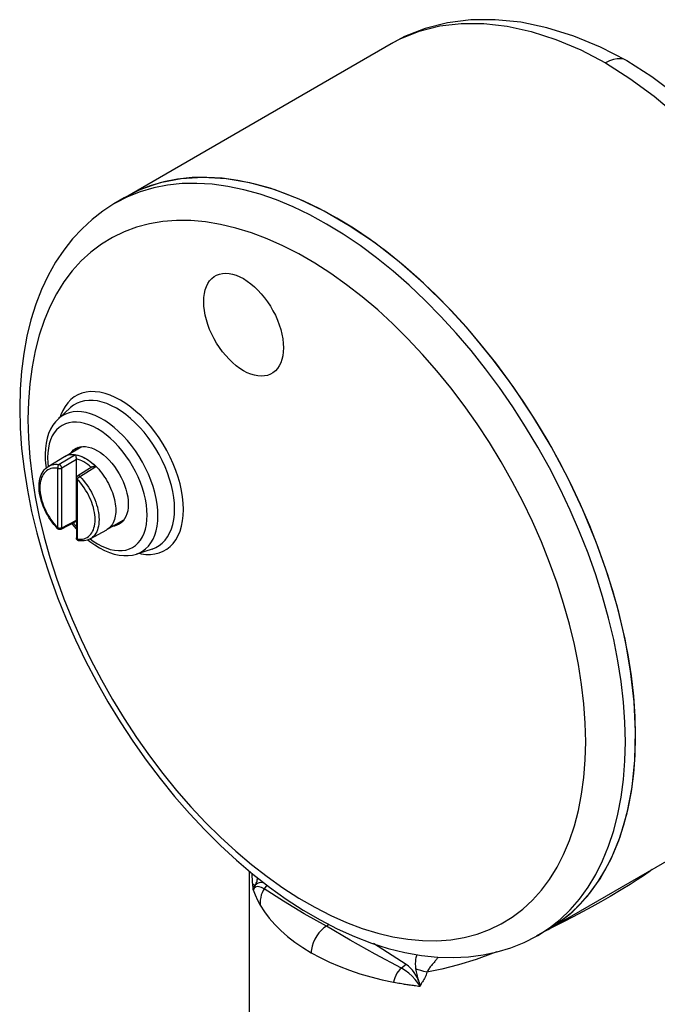
# Model space of a CAD drawing. Units: inches. Extents: x 0.4 to 16.6, y 0.6 to 10.4.
# Drawn here: x 14.3 to 15.2, y 7.5 to 8.9 of the extents above; entities that cross this region are included whole.
import ezdxf

# ---------------------------------------------------------------- set-up
doc = ezdxf.new("R2010")
doc.units = ezdxf.units.IN
doc.header["$LTSCALE"] = 0.935
doc.header["$MEASUREMENT"] = 0
doc.layers.get('0').update_dxf_attribs({"linetype": 'CONTINUOUS'})
doc.layers.add('AXIS', color=7, linetype='CONTINUOUS')

msp = doc.modelspace()

# ---------------------------------------------------------------- linework, layer by layer
at = {"color": 7, "linetype": 'CONTINUOUS'}
for p, q in [((14.829, 8.843), (14.829, 8.8431)), ((15.1587, 8.8193), (15.1582, 8.8196)), ((14.4791, 8.6394), (14.4578, 8.6288)), ((14.456, 8.6277), (14.4419, 8.6194)), ((14.4578, 8.6288), (14.456, 8.6277)), ((14.4578, 8.6288), (14.456, 8.6277)), ((14.3811, 8.3348), (14.3642, 8.3194)), ((14.3492, 8.265), (14.3495, 8.2579)), ((14.3501, 8.2528), (14.3727, 8.2665)), ((14.3884, 8.269), (14.3652, 8.2554)), ((14.3727, 8.2665), (14.3731, 8.2667)), ((14.3495, 8.2579), (14.35, 8.2527)), ((14.3634, 8.1669), (14.3634, 8.2503)), ((14.3894, 8.2622), (14.3689, 8.2502)), ((14.3689, 8.1669), (14.3689, 8.2502)), ((14.3894, 8.1777), (14.3894, 8.2622)), ((14.4113, 8.2521), (14.3913, 8.2395)), ((14.3894, 8.2362), (14.3894, 8.1528)), ((14.3906, 8.2346), (14.3906, 8.1512)), ((14.368, 8.165), (14.3888, 8.176)), ((14.3689, 8.1669), (14.3894, 8.1777)), ((14.3894, 8.1754), (14.3888, 8.176)), ((14.3892, 8.1767), (14.3894, 8.1766)), ((14.3894, 8.1754), (14.3894, 8.1754)), ((14.4086, 8.1515), (14.4318, 8.1642)), ((14.4321, 8.1644), (14.4318, 8.1642)), ((14.4951, 8.1373), (14.4734, 8.1304)), ((14.6553, 7.6682), (14.6517, 7.6627)), ((14.7425, 7.6129), (14.739, 7.6109)), ((15.0465, 7.6049), (15.0323, 7.5968)), ((15.0465, 7.6049), (15.0484, 7.6059)), ((15.0323, 7.5968), (15.0341, 7.5979)), ((14.8502, 7.5572), (14.8045, 7.5863)), ((14.8502, 7.5572), (14.8435, 7.5519)), ((14.8583, 7.5283), (14.86, 7.5281)), ((14.86, 7.5281), (14.8615, 7.5279)), ((14.8615, 7.5279), (14.8634, 7.5277)), ((14.8634, 7.5277), (14.8655, 7.5274)), ((14.8655, 7.5274), (14.8676, 7.5271)), ((14.8676, 7.5271), (14.8698, 7.5269))]:
    msp.add_line(p, q, dxfattribs=at)
for points in [[(15.1582, 8.8196), (15.1218, 8.8382), (15.0842, 8.8537), (15.0468, 8.8653), (15.0102, 8.8729), (14.9745, 8.8765), (14.9403, 8.8762), (14.9077, 8.872), (14.8769, 8.8642), (14.8479, 8.8529), (14.829, 8.843)], [(14.829, 8.8431), (14.8418, 8.8498), (14.8685, 8.8606), (14.8971, 8.8678), (14.9272, 8.8713), (14.9587, 8.8712), (14.9913, 8.8674), (15.0249, 8.86), (15.0593, 8.8489), (15.094, 8.8344), (15.1289, 8.8165)], [(15.1582, 8.8196), (15.1543, 8.8212), (15.1498, 8.8221), (15.1449, 8.822), (15.1397, 8.8211), (15.1344, 8.8192), (15.1289, 8.8165)], [(15.1289, 8.8165), (15.1628, 8.7946), (15.1965, 8.7697), (15.2297, 8.7417), (15.2622, 8.711), (15.2938, 8.6777), (15.3243, 8.6421), (15.3535, 8.6044), (15.3811, 8.5648), (15.407, 8.5237), (15.431, 8.4812), (15.453, 8.4378), (15.4727, 8.3937), (15.4901, 8.3491), (15.5051, 8.3045), (15.5175, 8.2601), (15.5272, 8.2162), (15.5342, 8.1728), (15.5385, 8.1305), (15.5399, 8.0894)], [(15.5572, 8.1135), (15.5557, 8.1557), (15.5511, 8.1999), (15.5435, 8.2448), (15.533, 8.2903), (15.5197, 8.3359), (15.5038, 8.3814), (15.4853, 8.4266), (15.4644, 8.471), (15.4412, 8.5145), (15.4159, 8.5569), (15.3886, 8.5977), (15.3596, 8.6367), (15.3289, 8.6738), (15.2968, 8.7085), (15.2634, 8.7408), (15.2289, 8.7703), (15.1936, 8.7967), (15.1587, 8.8193)], [(15.1707, 7.8762), (15.17, 7.9037), (15.1681, 7.9317), (15.1648, 7.9604), (15.1602, 7.9896), (15.1544, 8.0191), (15.1473, 8.049), (15.1389, 8.0791), (15.1293, 8.1093), (15.1186, 8.1396), (15.1067, 8.1697), (15.0937, 8.1997), (15.0796, 8.2295), (15.0645, 8.2589), (15.0484, 8.2878), (15.0314, 8.3162), (15.0135, 8.344), (14.9947, 8.3711), (14.9753, 8.3973), (14.9551, 8.4227), (14.9343, 8.4472), (14.9129, 8.4705), (14.891, 8.4928), (14.8687, 8.5139), (14.846, 8.5338), (14.823, 8.5523), (14.7999, 8.5695), (14.7765, 8.5852), (14.7531, 8.5995), (14.7297, 8.6123), (14.7063, 8.6235), (14.6832, 8.6331), (14.6602, 8.6411), (14.6375, 8.6474), (14.6152, 8.6521), (14.5933, 8.6551), (14.5719, 8.6564), (14.5511, 8.656), (14.5309, 8.6539), (14.5115, 8.6501), (14.4927, 8.6446), (14.4748, 8.6375), (14.4578, 8.6288)], [(15.1696, 7.8426), (15.1706, 7.8826), (15.1687, 7.9242), (15.1638, 7.9673), (15.156, 8.0113), (15.1454, 8.0562), (15.1319, 8.1014), (15.1158, 8.1468), (15.0972, 8.192), (15.076, 8.2366), (15.0526, 8.2804), (15.0271, 8.323), (14.9996, 8.3642), (14.9704, 8.4036), (14.9396, 8.441), (14.9076, 8.4761), (14.8744, 8.5087), (14.8404, 8.5385), (14.8057, 8.5653), (14.7707, 8.5889), (14.7355, 8.6092), (14.7005, 8.626), (14.6659, 8.6392), (14.6318, 8.6487), (14.5986, 8.6545), (14.5666, 8.6564), (14.5358, 8.6545), (14.5066, 8.6489), (14.4791, 8.6394)], [(15.1564, 7.8681), (15.1557, 7.8955), (15.1538, 7.9236), (15.1505, 7.9523), (15.1459, 7.9814), (15.1401, 8.011), (15.133, 8.0409), (15.1246, 8.071), (15.1151, 8.1012), (15.1043, 8.1314), (15.0924, 8.1615), (15.0794, 8.1915), (15.0653, 8.2213), (15.0502, 8.2506), (15.0341, 8.2796), (15.0171, 8.308), (14.9992, 8.3358), (14.9805, 8.3628), (14.961, 8.3891), (14.9409, 8.4145), (14.9201, 8.4389), (14.8987, 8.4623), (14.8768, 8.4845), (14.8545, 8.5056), (14.8318, 8.5255), (14.8089, 8.544), (14.7857, 8.5612), (14.7623, 8.5769), (14.7389, 8.5912), (14.7155, 8.604), (14.6922, 8.6151), (14.669, 8.6248), (14.646, 8.6327), (14.6234, 8.6391), (14.6011, 8.6437), (14.5792, 8.6467), (14.5578, 8.648), (14.537, 8.6476), (14.5168, 8.6455), (14.4974, 8.6418), (14.4787, 8.6363), (14.4608, 8.6292)], [(14.4608, 8.6292), (14.4437, 8.6204), (14.4419, 8.6194)], [(14.4419, 8.6194), (14.4262, 8.6092), (14.4113, 8.5976), (14.3973, 8.5847), (14.384, 8.5704), (14.3718, 8.5548), (14.3604, 8.5378), (14.3501, 8.5195), (14.3409, 8.5), (14.3328, 8.4793), (14.326, 8.4574), (14.3203, 8.4345), (14.3159, 8.4106), (14.3127, 8.3859), (14.3108, 8.3604), (14.3102, 8.3342)], [(15.101, 7.8683), (15.1003, 7.8943), (15.0984, 7.921), (15.0953, 7.9483), (15.0908, 7.976), (15.0852, 8.0041), (15.0783, 8.0325), (15.0702, 8.0611), (15.061, 8.0898), (15.0506, 8.1186), (15.0391, 8.1472), (15.0266, 8.1757), (15.013, 8.2039), (14.9984, 8.2317), (14.9829, 8.2591), (14.9665, 8.2859), (14.9493, 8.3121), (14.9313, 8.3376), (14.9125, 8.3623), (14.8932, 8.3861), (14.8732, 8.409), (14.8527, 8.4308), (14.8317, 8.4516), (14.8104, 8.4712), (14.7887, 8.4895), (14.7668, 8.5065), (14.7447, 8.5222), (14.7225, 8.5365), (14.7002, 8.5494), (14.678, 8.5607), (14.6559, 8.5706), (14.634, 8.5788), (14.6123, 8.5855), (14.5909, 8.5906), (14.57, 8.5941), (14.5495, 8.5959), (14.5295, 8.5961), (14.5101, 8.5946), (14.4914, 8.5916), (14.4734, 8.5869), (14.4562, 8.5805), (14.4398, 8.5726), (14.4243, 8.5632), (14.4097, 8.5521), (14.3961, 8.5396), (14.3836, 8.5257), (14.3721, 8.5103), (14.3617, 8.4936), (14.3524, 8.4755), (14.3444, 8.4563), (14.3375, 8.4358), (14.3318, 8.4142), (14.3274, 8.3916), (14.3243, 8.368), (14.3224, 8.3435), (14.3217, 8.3182)], [(14.5391, 8.1926), (14.5388, 8.2012), (14.5379, 8.2101), (14.5364, 8.2192), (14.5344, 8.2284), (14.5317, 8.2378), (14.5285, 8.2472), (14.5248, 8.2565), (14.5206, 8.2658), (14.5159, 8.275), (14.5107, 8.2839), (14.5052, 8.2925), (14.4992, 8.3008), (14.493, 8.3087), (14.4864, 8.3162), (14.4797, 8.3232), (14.4727, 8.3296), (14.4655, 8.3355), (14.4583, 8.3407), (14.451, 8.3452), (14.4438, 8.3491), (14.4365, 8.3522), (14.4294, 8.3546), (14.4224, 8.3562), (14.4157, 8.3571), (14.4091, 8.3572), (14.4029, 8.3565), (14.3969, 8.355), (14.3914, 8.3528), (14.3862, 8.3498), (14.3815, 8.3461), (14.3773, 8.3417), (14.3736, 8.3366), (14.3704, 8.3309), (14.3677, 8.3246), (14.3669, 8.3218)], [(14.3102, 8.3342), (14.3109, 8.3063), (14.3129, 8.2778), (14.3163, 8.2489), (14.3209, 8.2195), (14.3269, 8.1898), (14.3341, 8.1599), (14.3426, 8.1299), (14.3523, 8.0999), (14.3631, 8.0699), (14.3751, 8.0401), (14.3881, 8.0105), (14.4022, 7.9812), (14.4174, 7.9523), (14.4334, 7.9239), (14.4504, 7.8961), (14.4683, 7.8689), (14.4869, 7.8424), (14.5064, 7.8167), (14.5265, 7.7919), (14.5473, 7.768), (14.5687, 7.7451), (14.5906, 7.7234), (14.613, 7.7028), (14.6359, 7.6834), (14.659, 7.6653), (14.6825, 7.6485), (14.7062, 7.6332), (14.73, 7.6194), (14.7539, 7.607), (14.7779, 7.5963), (14.8016, 7.5872), (14.8252, 7.5797), (14.8485, 7.574), (14.8715, 7.5699), (14.8939, 7.5676), (14.9158, 7.5669), (14.9371, 7.5679), (14.9577, 7.5706), (14.9775, 7.5748), (14.9966, 7.5806), (15.0148, 7.588), (15.0323, 7.5968)], [(14.5265, 8.1933), (14.5263, 8.2012), (14.5254, 8.2094), (14.524, 8.2177), (14.5221, 8.2263), (14.5197, 8.2349), (14.5167, 8.2436), (14.5133, 8.2522), (14.5094, 8.2608), (14.5051, 8.2692), (14.5003, 8.2774), (14.4952, 8.2854), (14.4897, 8.2931), (14.484, 8.3004), (14.4779, 8.3072), (14.4717, 8.3137), (14.4652, 8.3196), (14.4587, 8.325), (14.452, 8.3298), (14.4453, 8.334), (14.4386, 8.3375), (14.4319, 8.3404), (14.4254, 8.3426), (14.4189, 8.3441), (14.4127, 8.3449), (14.4066, 8.345), (14.4009, 8.3444), (14.3954, 8.343), (14.3903, 8.341), (14.3855, 8.3382), (14.3811, 8.3348)], [(14.3642, 8.3194), (14.3602, 8.3152), (14.3565, 8.3104), (14.3533, 8.3049), (14.3506, 8.2989), (14.3485, 8.2923), (14.347, 8.2852), (14.3461, 8.2777), (14.3457, 8.2698)], [(14.5034, 8.1839), (14.5031, 8.1917), (14.5023, 8.1998), (14.5009, 8.208), (14.499, 8.2164), (14.4965, 8.2249), (14.4936, 8.2334), (14.4901, 8.2419), (14.4862, 8.2503), (14.4818, 8.2586), (14.477, 8.2666), (14.4719, 8.2743), (14.4664, 8.2818), (14.4607, 8.2888), (14.4547, 8.2954), (14.4484, 8.3016), (14.442, 8.3072), (14.4355, 8.3122), (14.429, 8.3167), (14.4224, 8.3205), (14.4158, 8.3236), (14.4093, 8.3261), (14.4029, 8.3279), (14.3967, 8.3289), (14.3906, 8.3292), (14.3849, 8.3289), (14.3794, 8.3277), (14.3743, 8.3259), (14.3695, 8.3234), (14.3651, 8.3202), (14.3642, 8.3194)], [(14.3217, 8.3182), (14.3224, 8.2921), (14.3243, 8.2654), (14.3274, 8.2382), (14.3318, 8.2104), (14.3375, 8.1823), (14.3444, 8.1539), (14.3524, 8.1253), (14.3617, 8.0966), (14.3721, 8.0679), (14.3836, 8.0392), (14.3961, 8.0108), (14.4097, 7.9826), (14.4243, 7.9547), (14.4398, 7.9274), (14.4562, 7.9005), (14.4734, 7.8743), (14.4914, 7.8488), (14.5101, 7.8241), (14.5295, 7.8003), (14.5495, 7.7774), (14.57, 7.7556), (14.5909, 7.7349), (14.6123, 7.7153), (14.634, 7.697), (14.6559, 7.6799), (14.678, 7.6642), (14.7002, 7.6499), (14.7225, 7.6371), (14.7447, 7.6257), (14.7668, 7.6159), (14.7887, 7.6076), (14.8104, 7.6009), (14.8317, 7.5958), (14.8527, 7.5924), (14.8732, 7.5905), (14.8932, 7.5903), (14.9125, 7.5918), (14.9313, 7.5949), (14.9493, 7.5996), (14.9665, 7.6059), (14.9829, 7.6138), (14.9984, 7.6233), (15.013, 7.6343), (15.0266, 7.6468), (15.0391, 7.6608), (15.0506, 7.6761), (15.061, 7.6929), (15.0702, 7.7109), (15.0783, 7.7302), (15.0852, 7.7506), (15.0908, 7.7722), (15.0953, 7.7949), (15.0984, 7.8185), (15.1003, 7.843), (15.101, 7.8683)], [(14.4883, 8.1847), (14.488, 8.1918), (14.4872, 8.1992), (14.4859, 8.2068), (14.4841, 8.2146), (14.4818, 8.2224), (14.479, 8.2302), (14.4757, 8.238), (14.472, 8.2457), (14.4679, 8.2532), (14.4635, 8.2606), (14.4586, 8.2676), (14.4535, 8.2743), (14.4481, 8.2807), (14.4425, 8.2866), (14.4368, 8.292), (14.4308, 8.297), (14.4248, 8.3014), (14.4188, 8.3052), (14.4127, 8.3084), (14.4067, 8.3109), (14.4008, 8.3128), (14.395, 8.3141), (14.3894, 8.3146), (14.384, 8.3145), (14.3789, 8.3137), (14.374, 8.3122), (14.3696, 8.31), (14.3655, 8.3072), (14.3618, 8.3038), (14.3585, 8.2998), (14.3557, 8.2952), (14.3534, 8.29), (14.3516, 8.2844), (14.3503, 8.2783), (14.3495, 8.2718), (14.3492, 8.265)], [(14.3816, 8.2716), (14.3829, 8.2733), (14.3854, 8.2758), (14.3883, 8.2778)], [(14.3883, 8.2778), (14.3914, 8.2792), (14.3948, 8.2802), (14.3984, 8.2806), (14.4022, 8.2805), (14.4062, 8.2798), (14.4103, 8.2786), (14.4145, 8.2769), (14.4188, 8.2747), (14.423, 8.272), (14.4272, 8.2689), (14.4313, 8.2653), (14.4353, 8.2614), (14.4391, 8.2571), (14.4427, 8.2525), (14.4461, 8.2476), (14.4493, 8.2425), (14.4521, 8.2372), (14.4547, 8.2318), (14.4568, 8.2264), (14.4586, 8.2209), (14.4601, 8.2155), (14.4611, 8.2101), (14.4617, 8.2049), (14.4619, 8.1999)], [(14.392, 8.2794), (14.3898, 8.2773), (14.3886, 8.2757)], [(14.3457, 8.2698), (14.346, 8.2618), (14.3469, 8.2535), (14.3474, 8.2508)], [(14.3731, 8.2667), (14.3744, 8.2674), (14.3763, 8.2682), (14.3783, 8.2688), (14.3803, 8.2692), (14.3824, 8.2694), (14.3846, 8.2694), (14.3869, 8.2693), (14.3892, 8.2689), (14.3916, 8.2684), (14.394, 8.2677), (14.3964, 8.2668), (14.3989, 8.2657), (14.4014, 8.2644), (14.4038, 8.263), (14.4063, 8.2614), (14.4088, 8.2597), (14.4112, 8.2577), (14.4136, 8.2557), (14.416, 8.2535), (14.4183, 8.2512), (14.4206, 8.2487), (14.4228, 8.2461), (14.4249, 8.2434), (14.427, 8.2407), (14.4289, 8.2378), (14.4308, 8.2348), (14.4326, 8.2318), (14.4342, 8.2287), (14.4358, 8.2256), (14.4372, 8.2225), (14.4386, 8.2193), (14.4398, 8.2161), (14.4408, 8.2129), (14.4418, 8.2097), (14.4425, 8.2066), (14.4432, 8.2034), (14.4437, 8.2003), (14.4441, 8.1973), (14.4443, 8.1943), (14.4444, 8.1914)], [(14.3884, 8.269), (14.3884, 8.2687), (14.3885, 8.2682), (14.3885, 8.2677), (14.3885, 8.2672), (14.3886, 8.2667), (14.3887, 8.2661), (14.3888, 8.2656), (14.3889, 8.2651), (14.389, 8.2646), (14.389, 8.2642), (14.3891, 8.2637), (14.3892, 8.2633)], [(14.3884, 8.269), (14.3912, 8.2685), (14.394, 8.2676), (14.3968, 8.2666), (14.3997, 8.2653), (14.4026, 8.2637), (14.4054, 8.2619), (14.4083, 8.2599), (14.4111, 8.2577), (14.4139, 8.2553), (14.4167, 8.2527)], [(14.3634, 8.1657), (14.3607, 8.1686), (14.3581, 8.1716), (14.3556, 8.1748), (14.3532, 8.1781), (14.351, 8.1815), (14.3489, 8.185), (14.3469, 8.1887), (14.3451, 8.1923), (14.3435, 8.196), (14.342, 8.1998), (14.3407, 8.2036), (14.3396, 8.2073), (14.3388, 8.2111), (14.3381, 8.2148), (14.3376, 8.2185), (14.3373, 8.222), (14.3373, 8.2255), (14.3374, 8.2289), (14.3378, 8.2322), (14.3384, 8.2353), (14.3392, 8.2382), (14.3403, 8.2409), (14.3415, 8.2435), (14.3429, 8.2458), (14.3445, 8.2479), (14.3462, 8.2497), (14.3481, 8.2514), (14.3501, 8.2528)], [(14.3634, 8.2503), (14.3609, 8.2505), (14.3584, 8.2505), (14.3561, 8.2502), (14.3538, 8.2497), (14.3517, 8.249), (14.3497, 8.248), (14.3478, 8.2467), (14.3461, 8.2452), (14.3445, 8.2435), (14.3431, 8.2416), (14.3419, 8.2395), (14.3408, 8.2372), (14.34, 8.2346), (14.3393, 8.232), (14.3388, 8.2291), (14.3385, 8.2261), (14.3384, 8.223), (14.3385, 8.2198), (14.3388, 8.2165), (14.3393, 8.2131), (14.34, 8.2096), (14.3408, 8.2061), (14.3419, 8.2025), (14.3431, 8.199), (14.3445, 8.1955), (14.3461, 8.1919), (14.3478, 8.1885), (14.3497, 8.1851), (14.3517, 8.1817), (14.3538, 8.1785), (14.3561, 8.1754), (14.3584, 8.1724), (14.3609, 8.1696), (14.3634, 8.1669)], [(14.3501, 8.2528), (14.3511, 8.2533), (14.3532, 8.2543), (14.3554, 8.255), (14.3577, 8.2555), (14.3601, 8.2557), (14.3626, 8.2557), (14.3652, 8.2554)], [(14.3652, 8.2554), (14.3648, 8.2552), (14.3645, 8.2549), (14.3642, 8.2545), (14.3639, 8.2541), (14.3637, 8.2537), (14.3635, 8.2532), (14.3634, 8.2528), (14.3633, 8.2523), (14.3633, 8.2517), (14.3633, 8.2512), (14.3633, 8.2507), (14.3634, 8.2503)], [(14.3634, 8.2503), (14.3638, 8.2501), (14.3642, 8.2499), (14.3646, 8.2498), (14.3651, 8.2497), (14.3656, 8.2496), (14.3661, 8.2496), (14.3666, 8.2496), (14.3671, 8.2497), (14.3676, 8.2498), (14.3681, 8.2499), (14.3685, 8.2501), (14.3689, 8.2502)], [(14.3689, 8.2502), (14.3689, 8.2507), (14.3688, 8.2512), (14.3687, 8.2517), (14.3685, 8.2522), (14.3683, 8.2526), (14.368, 8.2531), (14.3677, 8.2536), (14.3674, 8.254), (14.367, 8.2544), (14.3667, 8.2547), (14.3663, 8.255), (14.3659, 8.2552), (14.3655, 8.2553), (14.3652, 8.2554)], [(14.3892, 8.2633), (14.3893, 8.263), (14.3894, 8.2626), (14.3894, 8.2622)], [(14.4101, 8.2514), (14.4078, 8.2534), (14.4052, 8.2554), (14.4025, 8.2573), (14.3998, 8.2589), (14.3971, 8.2604), (14.3945, 8.2616), (14.3918, 8.2626), (14.3892, 8.2633)], [(14.3906, 8.2346), (14.3907, 8.2349), (14.3909, 8.2353), (14.3912, 8.2357), (14.3915, 8.2361), (14.3918, 8.2365), (14.3921, 8.2369), (14.3925, 8.2372), (14.3929, 8.2376), (14.3932, 8.2379), (14.3936, 8.2382), (14.3939, 8.2384), (14.4167, 8.2527)], [(14.4113, 8.2521), (14.4117, 8.2523), (14.4122, 8.2525), (14.4128, 8.2527), (14.4135, 8.2528), (14.4142, 8.2529), (14.415, 8.2529), (14.4158, 8.2528), (14.4167, 8.2527)], [(14.3913, 8.2395), (14.3908, 8.2392), (14.3904, 8.2388), (14.3901, 8.2384), (14.3898, 8.2379), (14.3896, 8.2373), (14.3895, 8.2368), (14.3894, 8.2362)], [(14.3894, 8.2362), (14.3894, 8.236), (14.3895, 8.2357), (14.3897, 8.2354), (14.3899, 8.2351), (14.3902, 8.2348), (14.3906, 8.2346)], [(14.3943, 8.2386), (14.3939, 8.239), (14.3935, 8.2392), (14.3931, 8.2395), (14.3927, 8.2396), (14.3924, 8.2397), (14.392, 8.2398), (14.3917, 8.2397), (14.3914, 8.2396), (14.3913, 8.2395)], [(14.3943, 8.2386), (14.3969, 8.2359), (14.3993, 8.233), (14.4017, 8.23), (14.404, 8.2269), (14.4062, 8.2237), (14.4083, 8.2203), (14.4103, 8.2169), (14.4121, 8.2135), (14.4137, 8.2099), (14.4152, 8.2064), (14.4166, 8.2028), (14.4177, 8.1992), (14.4188, 8.1956), (14.4196, 8.1921), (14.4202, 8.1886), (14.4207, 8.1851), (14.421, 8.1818), (14.4211, 8.1784)], [(14.3906, 8.1512), (14.3931, 8.151), (14.3956, 8.151), (14.3979, 8.1512), (14.4002, 8.1518), (14.4023, 8.1525), (14.4043, 8.1535), (14.4062, 8.1548), (14.4079, 8.1562), (14.4095, 8.158), (14.4109, 8.1599), (14.4121, 8.162), (14.4131, 8.1643), (14.414, 8.1668), (14.4147, 8.1695), (14.4152, 8.1724), (14.4155, 8.1754), (14.4156, 8.1785), (14.4155, 8.1817), (14.4152, 8.185), (14.4147, 8.1884), (14.414, 8.1919), (14.4131, 8.1954), (14.4121, 8.1989), (14.4109, 8.2025), (14.4095, 8.206), (14.4079, 8.2095), (14.4062, 8.213), (14.4043, 8.2164), (14.4023, 8.2197), (14.4002, 8.223), (14.3979, 8.2261), (14.3956, 8.2291), (14.3931, 8.2319), (14.3906, 8.2346)], [(14.4619, 8.1999), (14.4617, 8.1952), (14.4611, 8.1907), (14.4601, 8.1865), (14.4586, 8.1827), (14.4568, 8.1794), (14.4547, 8.1764), (14.4521, 8.1739), (14.4494, 8.172)], [(14.4085, 8.1514), (14.4127, 8.1483), (14.4188, 8.1445), (14.4248, 8.1413), (14.4308, 8.1388), (14.4368, 8.1369), (14.4425, 8.1357), (14.4481, 8.1351), (14.4535, 8.1352), (14.4586, 8.136), (14.4635, 8.1375), (14.4679, 8.1397), (14.472, 8.1425), (14.4757, 8.1459), (14.479, 8.1499), (14.4818, 8.1545), (14.4841, 8.1597), (14.4859, 8.1653), (14.4872, 8.1714), (14.488, 8.1779), (14.4883, 8.1847)], [(14.4444, 8.1914), (14.4443, 8.1886), (14.4441, 8.1859), (14.4437, 8.1833), (14.4432, 8.1808), (14.4425, 8.1784), (14.4418, 8.1761), (14.4408, 8.174), (14.4398, 8.1721), (14.4386, 8.1703), (14.4372, 8.1686), (14.4358, 8.1671), (14.4342, 8.1658), (14.4326, 8.1646), (14.4321, 8.1644)], [(14.4734, 8.1304), (14.477, 8.1318), (14.4818, 8.1343), (14.4862, 8.1375), (14.4901, 8.1413), (14.4936, 8.1458), (14.4965, 8.1509), (14.499, 8.1566), (14.5009, 8.1628), (14.5023, 8.1694), (14.5031, 8.1765), (14.5034, 8.1839)], [(14.4768, 8.1315), (14.4797, 8.1308), (14.4864, 8.1299), (14.493, 8.1298), (14.4992, 8.1305), (14.5052, 8.132), (14.5107, 8.1342), (14.5159, 8.1372), (14.5206, 8.1409), (14.5248, 8.1453), (14.5285, 8.1504), (14.5317, 8.1561), (14.5344, 8.1624), (14.5364, 8.1692), (14.5379, 8.1766), (14.5388, 8.1844), (14.5391, 8.1926)], [(14.4951, 8.1373), (14.5003, 8.1394), (14.5051, 8.1421), (14.5094, 8.1455), (14.5133, 8.1496), (14.5167, 8.1543), (14.5197, 8.1595), (14.5221, 8.1654), (14.524, 8.1717), (14.5254, 8.1785), (14.5263, 8.1857), (14.5265, 8.1933)], [(14.383, 8.1729), (14.3835, 8.1723), (14.3893, 8.1655), (14.3894, 8.1654)], [(14.3851, 8.174), (14.3894, 8.169), (14.3894, 8.169)], [(14.3892, 8.1767), (14.3891, 8.1765), (14.389, 8.1763), (14.389, 8.1761), (14.3889, 8.176), (14.3888, 8.176)], [(14.3894, 8.1777), (14.3894, 8.1773), (14.3893, 8.177), (14.3892, 8.1767)], [(14.4211, 8.1784), (14.421, 8.1753), (14.4207, 8.1722), (14.4202, 8.1693), (14.4196, 8.1666), (14.4188, 8.164), (14.4178, 8.1616), (14.4166, 8.1594), (14.4152, 8.1573), (14.4137, 8.1555), (14.4121, 8.1539), (14.4103, 8.1525), (14.4086, 8.1515)], [(14.4494, 8.172), (14.4461, 8.1705), (14.4427, 8.1695), (14.4407, 8.1693)], [(14.4477, 8.1734), (14.4497, 8.1736), (14.4526, 8.1744)], [(14.3634, 8.1669), (14.3633, 8.1666), (14.3633, 8.1663), (14.3633, 8.1661), (14.3633, 8.1659), (14.3634, 8.1657)], [(14.3689, 8.1669), (14.3686, 8.1667), (14.3682, 8.1665), (14.3678, 8.1664), (14.3673, 8.1663), (14.3668, 8.1662), (14.3663, 8.1662), (14.3658, 8.1662), (14.3653, 8.1663), (14.3647, 8.1664), (14.3643, 8.1665), (14.3638, 8.1667), (14.3634, 8.1669)], [(14.368, 8.165), (14.3676, 8.1648), (14.3671, 8.1646), (14.3665, 8.1646), (14.366, 8.1646), (14.3655, 8.1646), (14.365, 8.1648), (14.3645, 8.165), (14.364, 8.1652), (14.3636, 8.1656), (14.3634, 8.1657)], [(14.368, 8.165), (14.3683, 8.1652), (14.3685, 8.1654), (14.3687, 8.1657), (14.3688, 8.166), (14.3689, 8.1664), (14.3689, 8.1669)], [(14.3895, 8.1525), (14.3894, 8.1528), (14.3894, 8.1528)], [(14.3928, 8.1489), (14.3923, 8.149), (14.3918, 8.1492), (14.3913, 8.1495), (14.3908, 8.1498), (14.3904, 8.1502), (14.3901, 8.1506), (14.3898, 8.1511), (14.3896, 8.1517), (14.3895, 8.1522), (14.3894, 8.1528)], [(14.3906, 8.1512), (14.3902, 8.1514), (14.39, 8.1517), (14.3897, 8.1519), (14.3896, 8.1522), (14.3895, 8.1525)], [(14.3928, 8.1489), (14.3924, 8.149), (14.3921, 8.1492), (14.3917, 8.1494), (14.3914, 8.1497), (14.3911, 8.15), (14.3909, 8.1504), (14.3907, 8.1508), (14.3906, 8.1512)], [(14.4086, 8.1515), (14.4066, 8.1505), (14.4046, 8.1497), (14.4024, 8.1492), (14.4001, 8.1488), (14.3978, 8.1486), (14.3953, 8.1487), (14.3928, 8.1489)], [(14.4055, 8.1501), (14.4083, 8.1478), (14.415, 8.143), (14.4218, 8.1388), (14.4287, 8.1352), (14.4356, 8.1323), (14.4424, 8.1302), (14.4491, 8.1288), (14.4556, 8.1281), (14.4618, 8.1282), (14.4677, 8.1289), (14.4734, 8.1304)], [(15.0341, 7.5979), (15.0502, 7.6082), (15.0653, 7.6202), (15.0794, 7.6336), (15.0924, 7.6486), (15.1043, 7.665), (15.1151, 7.6829), (15.1246, 7.702), (15.133, 7.7225), (15.1401, 7.7441), (15.1459, 7.7669), (15.1505, 7.7908), (15.1538, 7.8157), (15.1557, 7.8415), (15.1564, 7.8681)], [(15.0465, 7.6049), (15.0484, 7.6059), (15.0645, 7.6163), (15.0796, 7.6282), (15.0937, 7.6417), (15.1067, 7.6567), (15.1186, 7.6731), (15.1293, 7.6909), (15.1389, 7.7101), (15.1473, 7.7305), (15.1544, 7.7522), (15.1602, 7.775), (15.1648, 7.7989), (15.1681, 7.8238), (15.17, 7.8496), (15.1707, 7.8762)], [(15.0484, 7.6059), (15.0602, 7.6133), (15.0829, 7.6311), (15.1033, 7.6524), (15.1211, 7.677), (15.1364, 7.7048), (15.149, 7.7354), (15.1588, 7.7688), (15.1657, 7.8046), (15.1696, 7.8426)], [(15.194, 7.69), (15.1898, 7.6867), (15.1819, 7.6812), (15.1731, 7.6753), (15.1629, 7.6688), (15.1505, 7.6613), (15.135, 7.6522)], [(14.636, 7.6684), (14.6356, 7.6722), (14.6355, 7.6745), (14.6353, 7.6767), (14.6352, 7.679), (14.635, 7.6812), (14.6349, 7.6834), (14.6349, 7.6842)], [(14.6386, 7.6668), (14.6394, 7.668), (14.6401, 7.6693), (14.6407, 7.6707), (14.6413, 7.6721), (14.6418, 7.6736), (14.6422, 7.6752), (14.6426, 7.6767), (14.6428, 7.678)], [(14.6359, 7.6698), (14.6362, 7.6695), (14.6369, 7.6689), (14.6377, 7.6679), (14.6386, 7.6668)], [(14.6364, 7.6616), (14.6364, 7.6629), (14.6363, 7.6643), (14.6362, 7.6657), (14.6361, 7.667), (14.636, 7.6684)], [(14.6364, 7.6616), (14.637, 7.6635), (14.6377, 7.6652), (14.6386, 7.6668)], [(14.6517, 7.6627), (14.6482, 7.6646), (14.6449, 7.6657), (14.6419, 7.666), (14.6395, 7.6653), (14.6376, 7.6637), (14.6364, 7.6616)], [(14.6364, 7.6616), (14.6392, 7.6543), (14.6424, 7.6472), (14.6462, 7.6401)], [(14.6519, 7.6708), (14.6498, 7.6713), (14.6472, 7.6715), (14.645, 7.6712), (14.6432, 7.6707), (14.6417, 7.6698), (14.6404, 7.6689), (14.6394, 7.6679), (14.6386, 7.6668)], [(14.6517, 7.6627), (14.6503, 7.6604), (14.649, 7.6574), (14.6478, 7.6543), (14.6469, 7.6508), (14.6463, 7.6472), (14.646, 7.6437), (14.6462, 7.6401)], [(14.739, 7.6109), (14.7078, 7.6281), (14.6787, 7.6454), (14.6517, 7.6627)], [(15.135, 7.6522), (15.122, 7.6448), (15.1094, 7.6377), (15.0966, 7.6308), (15.0834, 7.6238), (15.0699, 7.6168), (15.0561, 7.6099), (15.0505, 7.6071)], [(14.6462, 7.6401), (14.6521, 7.6309), (14.6589, 7.6218), (14.6666, 7.613), (14.6752, 7.6045), (14.6846, 7.5963), (14.6948, 7.5884)], [(14.739, 7.6109), (14.7353, 7.6084), (14.7317, 7.6053), (14.7283, 7.6015), (14.7252, 7.5972), (14.7225, 7.5925), (14.7203, 7.5876), (14.7187, 7.5827), (14.7178, 7.578)], [(14.8435, 7.5519), (14.807, 7.5714), (14.7721, 7.591), (14.739, 7.6109)], [(14.6948, 7.5884), (14.7058, 7.5808), (14.7175, 7.5737)], [(14.7178, 7.578), (14.7175, 7.5758), (14.7175, 7.5737)], [(14.7175, 7.5737), (14.7299, 7.5669), (14.7429, 7.5606)], [(14.8652, 7.571), (14.8646, 7.5695), (14.8642, 7.568), (14.8638, 7.5663), (14.8634, 7.5646), (14.8632, 7.5628), (14.863, 7.5609), (14.8629, 7.559), (14.8629, 7.5571), (14.863, 7.5551), (14.8631, 7.5531), (14.8634, 7.551)], [(14.9768, 7.5747), (14.9719, 7.5728), (14.9481, 7.5643), (14.9234, 7.5566), (14.9002, 7.5507), (14.8791, 7.5464)], [(14.8949, 7.5676), (14.8945, 7.5671), (14.8938, 7.5661), (14.8931, 7.5652), (14.8924, 7.5642), (14.8916, 7.5633), (14.8908, 7.5623), (14.89, 7.5613), (14.8891, 7.5602), (14.8874, 7.5581)], [(14.7429, 7.5606), (14.7566, 7.5547), (14.7709, 7.5493), (14.7856, 7.5443), (14.8009, 7.5399), (14.8165, 7.536), (14.8325, 7.5326)], [(14.8435, 7.5519), (14.8414, 7.55), (14.8392, 7.5476), (14.8373, 7.5449), (14.8356, 7.5419), (14.8342, 7.5388), (14.8332, 7.5356), (14.8325, 7.5326)], [(14.8698, 7.5269), (14.8667, 7.5315), (14.8629, 7.5363), (14.8586, 7.5408), (14.8538, 7.5451), (14.8488, 7.5489), (14.8435, 7.5519)], [(14.8676, 7.5346), (14.8659, 7.5385), (14.8639, 7.5423), (14.8615, 7.546), (14.8589, 7.5493), (14.8561, 7.5523), (14.8532, 7.555), (14.8502, 7.5572)], [(14.8791, 7.5464), (14.8748, 7.5474), (14.8706, 7.5486), (14.8668, 7.5498), (14.8634, 7.551)], [(14.8634, 7.551), (14.8636, 7.5491), (14.864, 7.5471), (14.8644, 7.5451), (14.8649, 7.543), (14.8655, 7.5409), (14.8661, 7.5388), (14.8668, 7.5367), (14.8676, 7.5346)], [(14.8874, 7.5581), (14.8865, 7.557), (14.8856, 7.556), (14.8847, 7.5548), (14.8839, 7.5537), (14.883, 7.5526), (14.8821, 7.5514), (14.8813, 7.5502), (14.8805, 7.5489), (14.8798, 7.5477), (14.8791, 7.5464)], [(14.8791, 7.5464), (14.8787, 7.5446), (14.8782, 7.5429), (14.8775, 7.5412), (14.8768, 7.5395), (14.8759, 7.5378), (14.875, 7.5362), (14.874, 7.5346), (14.8728, 7.533)], [(14.8325, 7.5326), (14.8351, 7.5321), (14.8374, 7.5316), (14.8397, 7.5312), (14.8419, 7.5309), (14.8439, 7.5305), (14.8458, 7.5302), (14.8476, 7.5299), (14.8493, 7.5296), (14.8509, 7.5294), (14.8524, 7.5292), (14.8538, 7.529), (14.855, 7.5288), (14.8562, 7.5286), (14.8583, 7.5283)], [(14.8676, 7.5346), (14.8685, 7.532), (14.8692, 7.5294), (14.8698, 7.5269)], [(14.8728, 7.533), (14.8722, 7.5321), (14.8716, 7.5311), (14.871, 7.5301), (14.8705, 7.529), (14.8701, 7.528), (14.8698, 7.5269)]]:
    msp.add_lwpolyline(points, dxfattribs=at)
at = {"layer": 'AXIS', "color": 7, "linetype": 'CONTINUOUS'}
for p, q in [((14.4578, 8.6288), (14.829, 8.8431)), ((14.3731, 8.2667), (14.3969, 8.2804)), ((14.4321, 8.1644), (14.4559, 8.1781)), ((15.0484, 7.6059), (15.4196, 7.8202)), ((14.631, 7.6875), (14.631, 7.4619))]:
    msp.add_line(p, q, dxfattribs=at)
for points in [[(14.5673, 8.4827), (14.5675, 8.4885), (14.5682, 8.494), (14.5694, 8.4991), (14.571, 8.5038), (14.5731, 8.508), (14.5756, 8.5118), (14.5785, 8.515), (14.5818, 8.5177), (14.5854, 8.5198), (14.5894, 8.5213), (14.5936, 8.5222), (14.5981, 8.5225), (14.6028, 8.5222), (14.6077, 8.5212), (14.6127, 8.5197), (14.6178, 8.5176), (14.623, 8.5149), (14.6281, 8.5116), (14.6332, 8.5079), (14.6382, 8.5036), (14.6431, 8.4989), (14.6478, 8.4938), (14.6523, 8.4883), (14.6565, 8.4825), (14.6605, 8.4765), (14.6641, 8.4702), (14.6674, 8.4637), (14.6703, 8.4571), (14.6728, 8.4505), (14.6749, 8.4438), (14.6765, 8.4373), (14.6777, 8.4308), (14.6784, 8.4245), (14.6786, 8.4185)], [(14.6786, 8.4185), (14.6784, 8.4127), (14.6777, 8.4072), (14.6765, 8.4021), (14.6749, 8.3974), (14.6728, 8.3932), (14.6703, 8.3894), (14.6674, 8.3862), (14.6641, 8.3835), (14.6605, 8.3814), (14.6565, 8.3799), (14.6523, 8.379), (14.6478, 8.3787), (14.6431, 8.379), (14.6382, 8.38), (14.6332, 8.3815), (14.6281, 8.3836), (14.623, 8.3863), (14.6178, 8.3895), (14.6127, 8.3933), (14.6077, 8.3976), (14.6028, 8.4023), (14.5981, 8.4074), (14.5936, 8.4129), (14.5894, 8.4187), (14.5854, 8.4247), (14.5818, 8.431), (14.5785, 8.4375), (14.5756, 8.4441), (14.5731, 8.4507), (14.571, 8.4573), (14.5694, 8.4639), (14.5682, 8.4704), (14.5675, 8.4767), (14.5673, 8.4827)]]:
    msp.add_lwpolyline(points, dxfattribs=at)

doc.saveas('drawing.dxf')
